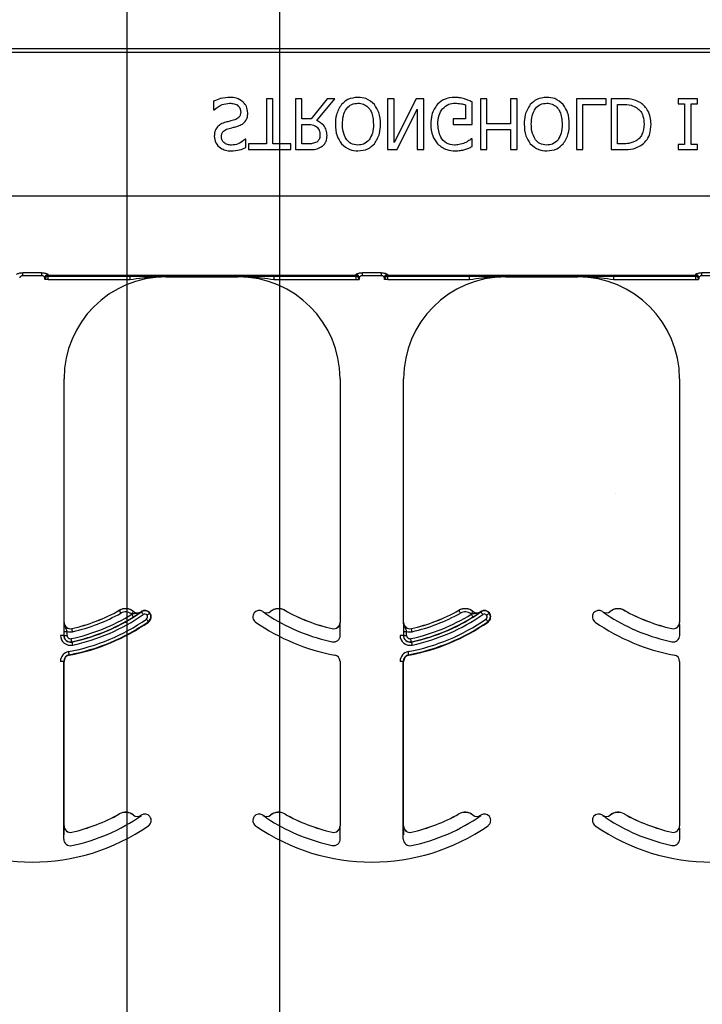
# Model space of a CAD drawing. Units: inches. Extents: x -16 to 88, y -8 to 105.
# Drawn here: x 36 to 37, y 44 to 46 of the extents above; entities that cross this region are included whole.
import ezdxf

# ---------------------------------------------------------------- set-up
doc = ezdxf.new("R2010")
doc.units = ezdxf.units.IN
doc.header["$MEASUREMENT"] = 0
doc.layers.add('FORM', color=7, linetype='Continuous')
doc.layers.add('Notes', color=7, linetype='Continuous')

# ---------------------------------------------------------------- blocks, each defined once
blk = doc.blocks.new('8ifixed')
at = {"color": 8, "linetype": 'Continuous', "lineweight": 25}
for p, q in [((130.6484, 46.6827), (122.6484, 46.6827)), ((122.6484, 46.6749), (130.6484, 46.6749)), ((130.6484, 46.321), (122.6484, 46.321)), ((127.0883, 46.1332), (127.0423, 46.1332)), ((127.0423, 46.126), (127.0423, 46.1332)), ((127.0883, 46.1332), (127.0883, 46.126)), ((127.9221, 46.1332), (127.8761, 46.1332)), ((127.8761, 46.126), (127.8761, 46.1332)), ((127.9221, 46.1332), (127.9221, 46.126)), ((128.756, 46.1332), (128.7099, 46.1332)), ((128.7099, 46.126), (128.7099, 46.1332)), ((127.0423, 46.126), (127.0883, 46.126)), ((127.0966, 46.1165), (127.0967, 46.1164)), ((127.1045, 46.1164), (127.0967, 46.1164)), ((127.8601, 46.1261), (127.1043, 46.1261)), ((127.1043, 46.1252), (127.1043, 46.1261)), ((127.8601, 46.1252), (127.1043, 46.1252)), ((127.1044, 46.1243), (127.86, 46.1243)), ((127.1045, 46.1242), (127.1044, 46.1243)), ((127.3056, 46.1242), (127.1045, 46.1242)), ((127.1045, 46.1164), (127.1045, 46.1242)), ((127.1045, 46.1164), (127.3056, 46.1164)), ((127.3056, 46.1164), (127.3056, 46.1242)), ((127.3934, 46.1229), (127.3934, 46.1239)), ((127.571, 46.1239), (127.571, 46.1229)), ((127.8599, 46.1242), (127.6588, 46.1242)), ((127.6588, 46.1242), (127.6588, 46.1164)), ((127.6588, 46.1164), (127.8599, 46.1164)), ((127.86, 46.1243), (127.8599, 46.1242)), ((127.8599, 46.1242), (127.8599, 46.1164)), ((127.8599, 46.1164), (127.8677, 46.1164)), ((127.8601, 46.1261), (127.8601, 46.1252)), ((127.8677, 46.1164), (127.8678, 46.1165)), ((127.8761, 46.126), (127.9221, 46.126)), ((127.9304, 46.1165), (127.9305, 46.1164)), ((127.9383, 46.1164), (127.9305, 46.1164)), ((128.694, 46.1261), (127.9381, 46.1261)), ((127.9381, 46.1252), (127.9381, 46.1261)), ((128.694, 46.1252), (127.9381, 46.1252)), ((127.9382, 46.1243), (128.6939, 46.1243)), ((127.9383, 46.1242), (127.9382, 46.1243)), ((128.1394, 46.1242), (127.9383, 46.1242)), ((127.9383, 46.1164), (127.9383, 46.1242)), ((127.9383, 46.1164), (128.1394, 46.1164)), ((128.1394, 46.1164), (128.1394, 46.1242)), ((128.2272, 46.1229), (128.2272, 46.1239)), ((128.4048, 46.1239), (128.4048, 46.1229)), ((128.6938, 46.1242), (128.4926, 46.1242)), ((128.4926, 46.1242), (128.4926, 46.1164)), ((128.4926, 46.1164), (128.6938, 46.1164)), ((128.6939, 46.1243), (128.6938, 46.1242)), ((128.6938, 46.1242), (128.6938, 46.1164)), ((128.6938, 46.1164), (128.7016, 46.1164)), ((128.694, 46.1261), (128.694, 46.1252)), ((128.7016, 46.1164), (128.7017, 46.1165)), ((128.7099, 46.126), (128.756, 46.126)), ((127.279, 45.3042), (127.2791, 45.3041)), ((127.3138, 45.3014), (127.3137, 45.3013)), ((127.3325, 45.3007), (127.3324, 45.3008)), ((127.3329, 45.3011), (127.3334, 45.3003)), ((127.3536, 45.297), (127.3543, 45.2976)), ((127.632, 45.3008), (127.6319, 45.3007)), ((127.6507, 45.3013), (127.6506, 45.3014)), ((127.6853, 45.3041), (127.6854, 45.3042)), ((128.1129, 45.3042), (128.1129, 45.3041)), ((128.1476, 45.3014), (128.1475, 45.3013)), ((128.1663, 45.3007), (128.1663, 45.3008)), ((128.1667, 45.3011), (128.1673, 45.3003)), ((128.1874, 45.297), (128.1882, 45.2976)), ((128.4658, 45.3008), (128.4657, 45.3007)), ((128.4845, 45.3013), (128.4845, 45.3014)), ((128.5191, 45.3041), (128.5192, 45.3042)), ((127.1434, 45.2746), (127.1433, 45.2746)), ((127.3502, 45.2762), (127.3507, 45.2754)), ((127.8211, 45.2746), (127.821, 45.2746)), ((127.9772, 45.2746), (127.9771, 45.2746)), ((128.184, 45.2762), (128.1846, 45.2754)), ((128.655, 45.2746), (128.6548, 45.2746)), ((127.1424, 45.2426), (127.1346, 45.2426)), ((127.143, 45.2426), (127.1424, 45.2426)), ((127.143, 45.2525), (127.143, 45.2426)), ((127.143, 45.2525), (127.1508, 45.2525)), ((127.143, 45.2426), (127.1508, 45.2426)), ((127.1508, 45.2426), (127.1508, 45.2525)), ((127.1625, 45.2593), (127.1625, 45.2594)), ((127.8019, 45.2594), (127.8019, 45.2593)), ((127.8214, 45.2426), (127.8214, 45.2525)), ((127.9763, 45.2426), (127.9685, 45.2426)), ((127.9768, 45.2426), (127.9763, 45.2426)), ((127.9768, 45.2525), (127.9768, 45.2426)), ((127.9768, 45.2525), (127.9847, 45.2525)), ((127.9768, 45.2426), (127.9847, 45.2426)), ((127.9847, 45.2426), (127.9847, 45.2525)), ((127.9964, 45.2593), (127.9963, 45.2594)), ((128.6357, 45.2594), (128.6357, 45.2593)), ((128.6552, 45.2426), (128.6552, 45.2525)), ((127.1625, 45.2264), (127.1623, 45.2269)), ((127.9963, 45.2264), (127.9962, 45.2269)), ((127.1562, 45.1943), (127.156, 45.1952)), ((127.99, 45.1943), (127.9899, 45.1952)), ((127.1424, 45.1789), (127.1346, 45.1789)), ((127.1424, 44.7426), (127.1424, 45.1789)), ((127.1424, 45.1789), (127.1434, 45.1789)), ((127.821, 45.1789), (127.8219, 45.1789)), ((127.9763, 45.1789), (127.9685, 45.1789)), ((127.9763, 44.7426), (127.9763, 45.1789)), ((127.9763, 45.1789), (127.9772, 45.1789)), ((128.6548, 45.1789), (128.6558, 45.1789)), ((127.279, 44.8042), (127.2791, 44.8041)), ((127.3138, 44.8014), (127.3137, 44.8013)), ((127.3325, 44.8007), (127.3324, 44.8008)), ((127.3329, 44.8011), (127.3334, 44.8003)), ((127.632, 44.8008), (127.6319, 44.8007)), ((127.6507, 44.8013), (127.6506, 44.8014)), ((127.6853, 44.8041), (127.6854, 44.8042)), ((128.1129, 44.8042), (128.1129, 44.8041)), ((128.1476, 44.8014), (128.1475, 44.8013)), ((128.1663, 44.8007), (128.1663, 44.8008)), ((128.1667, 44.8011), (128.1673, 44.8003)), ((128.4658, 44.8008), (128.4657, 44.8007)), ((128.4845, 44.8013), (128.4845, 44.8014)), ((128.5191, 44.8041), (128.5192, 44.8042)), ((127.6101, 44.7976), (127.6108, 44.797)), ((128.4439, 44.7976), (128.4447, 44.797)), ((127.1434, 44.7746), (127.1433, 44.7746)), ((127.1625, 44.7593), (127.1625, 44.7594)), ((127.8019, 44.7594), (127.8019, 44.7593)), ((127.8211, 44.7746), (127.821, 44.7746)), ((127.8214, 44.7426), (127.8214, 44.7525)), ((127.9772, 44.7746), (127.9771, 44.7746)), ((127.9964, 44.7593), (127.9963, 44.7594)), ((128.6357, 44.7594), (128.6357, 44.7593)), ((128.655, 44.7746), (128.6548, 44.7746)), ((128.6552, 44.7426), (128.6552, 44.7525))]:
    blk.add_line(p, q, dxfattribs=at)
at = {"color": 7, "linetype": 'Continuous', "lineweight": 25}
for p, q in [((127.5107, 46.554), (127.5107, 46.5335)), ((127.6404, 46.5604), (127.6404, 46.4497)), ((127.6563, 46.5604), (127.6404, 46.5604)), ((127.6563, 46.4497), (127.6563, 46.5604)), ((127.7116, 46.5604), (127.7116, 46.4354)), ((127.7275, 46.5604), (127.7116, 46.5604)), ((127.7275, 46.5114), (127.7275, 46.5604)), ((127.7895, 46.5604), (127.7501, 46.5114)), ((127.7638, 46.5067), (127.8082, 46.5604)), ((127.8082, 46.5604), (127.7895, 46.5604)), ((127.9537, 46.5604), (127.9379, 46.5604)), ((127.9379, 46.5604), (127.9379, 46.4354)), ((128.0077, 46.5604), (127.9537, 46.4527)), ((127.9537, 46.4527), (127.9537, 46.5604)), ((128.0265, 46.5604), (128.0077, 46.5604)), ((128.0265, 46.4354), (128.0265, 46.5604)), ((128.1294, 46.5452), (128.1294, 46.5114)), ((128.1452, 46.4972), (128.1452, 46.5527)), ((128.1816, 46.5604), (128.1658, 46.5604)), ((128.1658, 46.5604), (128.1658, 46.4354)), ((128.1816, 46.4987), (128.1816, 46.5604)), ((128.2401, 46.5604), (128.2401, 46.4987)), ((128.256, 46.5604), (128.2401, 46.5604)), ((128.256, 46.4354), (128.256, 46.5604)), ((128.4015, 46.5604), (128.4015, 46.4354)), ((128.4743, 46.5604), (128.4015, 46.5604)), ((128.4173, 46.4354), (128.4173, 46.5462)), ((128.4173, 46.5462), (128.4743, 46.5462)), ((128.4743, 46.5462), (128.4743, 46.5604)), ((128.5156, 46.5604), (128.487, 46.5604)), ((128.487, 46.5604), (128.487, 46.4354)), ((128.5028, 46.4497), (128.5028, 46.5462)), ((128.5028, 46.5462), (128.5155, 46.5462)), ((128.699, 46.5604), (128.6515, 46.5604)), ((128.6515, 46.5604), (128.6515, 46.5478)), ((128.6515, 46.5478), (128.6673, 46.5478)), ((128.6673, 46.5478), (128.6673, 46.4481)), ((128.6832, 46.4481), (128.6832, 46.5478)), ((128.6832, 46.5478), (128.699, 46.5478)), ((128.699, 46.5478), (128.699, 46.5604)), ((127.5107, 46.5335), (127.5119, 46.5335)), ((127.9616, 46.4354), (128.0107, 46.5344)), ((128.0107, 46.5344), (128.0107, 46.4354)), ((127.7501, 46.5114), (127.7275, 46.5114)), ((127.7275, 46.4972), (127.7421, 46.4972)), ((127.7275, 46.4497), (127.7275, 46.4972)), ((128.1294, 46.5114), (128.0993, 46.5114)), ((128.0993, 46.5114), (128.0993, 46.4972)), ((128.0993, 46.4972), (128.1452, 46.4972)), ((128.2401, 46.4987), (128.1816, 46.4987)), ((128.1816, 46.4845), (128.2401, 46.4845)), ((128.1816, 46.4354), (128.1816, 46.4845)), ((128.2401, 46.4845), (128.2401, 46.4354)), ((127.5898, 46.4608), (127.5886, 46.4608)), ((127.5898, 46.4405), (127.5898, 46.4608)), ((127.6404, 46.4497), (127.5961, 46.4497)), ((127.5961, 46.4497), (127.5961, 46.4354)), ((127.7006, 46.4497), (127.6563, 46.4497)), ((127.7006, 46.4354), (127.7006, 46.4497)), ((127.7439, 46.4497), (127.7275, 46.4497)), ((128.1452, 46.4623), (128.1438, 46.4623)), ((128.1452, 46.4428), (128.1452, 46.4623)), ((128.5155, 46.4497), (128.5028, 46.4497)), ((128.6515, 46.4481), (128.6515, 46.4354)), ((128.6673, 46.4481), (128.6515, 46.4481)), ((128.699, 46.4481), (128.6832, 46.4481)), ((128.699, 46.4354), (128.699, 46.4481)), ((127.5961, 46.4354), (127.7006, 46.4354)), ((127.7116, 46.4354), (127.7436, 46.4354)), ((127.9379, 46.4354), (127.9616, 46.4354)), ((128.0107, 46.4354), (128.0265, 46.4354)), ((128.1658, 46.4354), (128.1816, 46.4354)), ((128.2401, 46.4354), (128.256, 46.4354)), ((128.4015, 46.4354), (128.4173, 46.4354)), ((128.487, 46.4354), (128.5153, 46.4354)), ((128.6515, 46.4354), (128.699, 46.4354)), ((127.3934, 46.1229), (127.571, 46.1229)), ((128.2272, 46.1229), (128.4048, 46.1229)), ((127.1434, 45.2746), (127.1434, 45.8729)), ((127.821, 45.8729), (127.821, 45.2746)), ((127.9772, 45.2746), (127.9772, 45.8729)), ((128.6548, 45.8729), (128.6548, 45.2746)), ((127.1434, 44.7746), (127.1434, 45.1789)), ((127.821, 45.1789), (127.821, 44.7746)), ((127.9772, 44.7746), (127.9772, 45.1789)), ((128.6548, 45.1789), (128.6548, 44.7746))]:
    blk.add_line(p, q, dxfattribs=at)
at = {"color": 8, "linetype": 'Continuous', "lineweight": 25, "flags": 128}
for points in [[(127.2829, 45.2973), (127.2822, 45.2986), (127.2815, 45.2999), (127.2808, 45.301), (127.2802, 45.3021), (127.2798, 45.3029), (127.2794, 45.3036), (127.2792, 45.304), (127.2791, 45.3041)], [(127.3088, 45.2952), (127.3098, 45.2964), (127.3107, 45.2975), (127.3115, 45.2985), (127.3122, 45.2995), (127.3129, 45.3002), (127.3133, 45.3008), (127.3136, 45.3012), (127.3137, 45.3013)], [(127.3137, 45.288), (127.3136, 45.2881), (127.3134, 45.2885), (127.313, 45.2891), (127.3125, 45.29), (127.3119, 45.291), (127.3112, 45.2921), (127.3104, 45.2933), (127.3096, 45.2946)], [(127.3334, 45.3003), (127.3335, 45.3002), (127.3338, 45.2998), (127.3342, 45.2992), (127.3348, 45.2984), (127.3354, 45.2974), (127.3362, 45.2963), (127.337, 45.2951), (127.3379, 45.2939)], [(127.3536, 45.297), (127.3534, 45.2969), (127.3531, 45.2966), (127.3525, 45.2962), (127.3517, 45.2956), (127.3507, 45.2949), (127.3497, 45.2941), (127.3485, 45.2933), (127.3473, 45.2924)], [(128.1168, 45.2973), (128.116, 45.2986), (128.1153, 45.2999), (128.1147, 45.301), (128.1141, 45.3021), (128.1136, 45.3029), (128.1132, 45.3036), (128.113, 45.304), (128.1129, 45.3041)], [(128.1427, 45.2952), (128.1436, 45.2964), (128.1445, 45.2975), (128.1454, 45.2985), (128.1461, 45.2995), (128.1467, 45.3002), (128.1471, 45.3008), (128.1474, 45.3012), (128.1475, 45.3013)], [(128.1476, 45.288), (128.1475, 45.2881), (128.1472, 45.2885), (128.1468, 45.2891), (128.1463, 45.29), (128.1457, 45.291), (128.145, 45.2921), (128.1442, 45.2933), (128.1434, 45.2946)], [(128.1673, 45.3003), (128.1674, 45.3002), (128.1676, 45.2998), (128.168, 45.2992), (128.1686, 45.2984), (128.1693, 45.2974), (128.17, 45.2963), (128.1709, 45.2951), (128.1717, 45.2939)], [(128.1874, 45.297), (128.1873, 45.2969), (128.1869, 45.2966), (128.1863, 45.2962), (128.1855, 45.2956), (128.1846, 45.2949), (128.1835, 45.2941), (128.1824, 45.2933), (128.1811, 45.2924)], [(127.3502, 45.2762), (127.3501, 45.2764), (127.3498, 45.2767), (127.3494, 45.2773), (127.3488, 45.2781), (127.3482, 45.2791), (127.3474, 45.2802), (127.3466, 45.2814), (127.3457, 45.2826)], [(128.184, 45.2762), (128.1839, 45.2764), (128.1837, 45.2767), (128.1832, 45.2773), (128.1827, 45.2781), (128.182, 45.2791), (128.1812, 45.2802), (128.1804, 45.2814), (128.1796, 45.2826)], [(127.1643, 45.2516), (127.1639, 45.2531), (127.1636, 45.2545), (127.1633, 45.2558), (127.163, 45.257), (127.1628, 45.2579), (127.1627, 45.2586), (127.1626, 45.2591), (127.1625, 45.2593)], [(127.9981, 45.2516), (127.9978, 45.2531), (127.9974, 45.2545), (127.9971, 45.2558), (127.9969, 45.257), (127.9967, 45.2579), (127.9965, 45.2586), (127.9964, 45.2591), (127.9964, 45.2593)], [(127.1623, 45.2269), (127.1623, 45.2271), (127.1622, 45.2276), (127.1621, 45.2283), (127.1619, 45.2292), (127.1616, 45.2304), (127.1613, 45.2317), (127.161, 45.2331), (127.1607, 45.2346)], [(127.1625, 45.2264), (127.1625, 45.2262), (127.1626, 45.2258), (127.1627, 45.2251), (127.1629, 45.2241), (127.1632, 45.223), (127.1635, 45.2217), (127.1638, 45.2202), (127.1641, 45.2188)], [(127.9962, 45.2269), (127.9961, 45.2271), (127.9961, 45.2276), (127.9959, 45.2283), (127.9957, 45.2292), (127.9955, 45.2304), (127.9952, 45.2317), (127.9949, 45.2331), (127.9946, 45.2346)], [(127.9963, 45.2264), (127.9963, 45.2262), (127.9964, 45.2258), (127.9966, 45.2251), (127.9968, 45.2241), (127.997, 45.223), (127.9973, 45.2217), (127.9976, 45.2202), (127.9979, 45.2188)], [(127.156, 45.1952), (127.156, 45.1954), (127.1559, 45.1958), (127.1558, 45.1966), (127.1556, 45.1975), (127.1554, 45.1987), (127.1551, 45.2), (127.1549, 45.2014), (127.1546, 45.2029)], [(127.9899, 45.1952), (127.9898, 45.1954), (127.9897, 45.1958), (127.9896, 45.1966), (127.9894, 45.1975), (127.9892, 45.1987), (127.989, 45.2), (127.9887, 45.2014), (127.9884, 45.2029)]]:
    blk.add_lwpolyline(points, dxfattribs=at)
at = {"color": 8, "linetype": 'Continuous', "lineweight": 25}
for centre, radius, start, end in [((127.1039, 46.1208), 0.00774, 89.4894, 178.9159), ((127.1043, 46.1182), 0.00782, 90.0295, 179.9102), ((127.1039, 46.1177), 0.00748, 87.268, 175.7604), ((127.1044, 46.1165), 0.00781, 90.0214, 179.9786), ((127.1045, 46.1164), 0.00781, 90.0214, 179.9786), ((127.8599, 46.1164), 0.00781, 0.0153, 89.9847), ((127.86, 46.1165), 0.00781, 0.0153, 89.9847), ((127.8601, 46.1182), 0.00782, 0.0916, 89.9687), ((127.8605, 46.1177), 0.00748, 4.2459, 92.7257), ((127.8605, 46.1208), 0.00774, 1.0841, 90.5149), ((127.9377, 46.1208), 0.00774, 89.4851, 178.9159), ((127.9381, 46.1182), 0.00782, 90.0295, 179.9102), ((127.9377, 46.1177), 0.00748, 87.2743, 175.7541), ((127.9382, 46.1165), 0.00781, 90.0196, 179.9847), ((127.9383, 46.1164), 0.00781, 90.0196, 179.9847), ((128.6938, 46.1164), 0.00781, 0.0238, 89.9762), ((128.6939, 46.1165), 0.00781, 0.0238, 89.9762), ((128.694, 46.1182), 0.00782, 0.0898, 89.9705), ((128.6943, 46.1177), 0.00748, 4.2396, 92.732), ((128.6944, 46.1208), 0.00774, 1.0841, 90.5149), ((127.2943, 45.277), 0.0311, 51.4439, 119.2478), ((127.6701, 45.277), 0.0311, 60.7522, 128.5561), ((128.1281, 45.277), 0.0311, 51.4439, 119.2478), ((128.5039, 45.277), 0.0311, 60.7522, 128.5561), ((127.0653, 45.6859), 0.4613, 281.9405, 301.9759), ((127.0653, 45.6859), 0.4691, 281.9405, 301.9759), ((127.0653, 45.6859), 0.4775, 281.9405, 304.8121), ((127.0653, 45.6859), 0.4454, 282.8396, 299.2478), ((127.2943, 45.277), 0.0233, 51.4439, 119.2478), ((127.3235, 45.3136), 0.0236, 231.4439, 233.7426), ((127.3418, 45.2883), 0.0147, 36.6607, 124.8121), ((127.3418, 45.2883), 0.00686, 36.6607, 124.8121), ((127.3418, 45.2883), 0.00686, 304.8121, 36.6607), ((127.3418, 45.2883), 0.0147, 304.8121, 36.6607), ((127.6409, 45.3136), 0.0158, 235.2559, 308.5561), ((127.8991, 45.6859), 0.4691, 238.0241, 258.0595), ((127.8991, 45.6859), 0.4613, 281.9405, 301.9759), ((127.8991, 45.6859), 0.4691, 281.9405, 301.9759), ((127.8991, 45.6859), 0.4775, 281.9405, 304.8121), ((127.8991, 45.6859), 0.4454, 282.8396, 299.2478), ((128.1281, 45.277), 0.0233, 51.4439, 119.2478), ((128.1574, 45.3136), 0.0236, 231.4439, 233.7426), ((128.1756, 45.2883), 0.0147, 36.6607, 124.8121), ((128.1756, 45.2883), 0.00686, 36.6607, 124.8121), ((128.1756, 45.2883), 0.00686, 304.8121, 36.6607), ((128.1756, 45.2883), 0.0147, 304.8121, 36.6607), ((128.4747, 45.3136), 0.0158, 235.2559, 308.5561), ((128.733, 45.6859), 0.4691, 238.0241, 258.0595), ((127.0653, 45.6859), 0.4912, 280.4757, 304.8121), ((127.0653, 45.6859), 0.499, 280.4757, 304.8121), ((127.8991, 45.6859), 0.4912, 280.4757, 304.8121), ((127.8991, 45.6859), 0.499, 280.4757, 304.8121), ((127.159, 45.2426), 0.0244, 180, 281.9405), ((127.159, 45.2426), 0.016, 180, 281.9405), ((127.159, 45.2746), 0.0236, 249.6112, 282.8396), ((127.159, 45.2426), 0.00821, 180, 281.9405), ((127.8054, 45.2426), 0.016, 258.0595, 0), ((127.9929, 45.2426), 0.0244, 180, 281.9405), ((127.9929, 45.2426), 0.016, 180, 281.9405), ((127.9929, 45.2746), 0.0236, 249.6112, 282.8396), ((127.9929, 45.2426), 0.00821, 180, 281.9405), ((128.6392, 45.2426), 0.016, 258.0595, 0), ((127.159, 45.1789), 0.0244, 100.4757, 180), ((127.9929, 45.1789), 0.0244, 100.4757, 180), ((127.2943, 44.777), 0.0311, 51.4439, 119.2478), ((127.6409, 44.8136), 0.0158, 235.2559, 308.5561), ((127.6701, 44.777), 0.0311, 60.7522, 128.5561), ((128.1281, 44.777), 0.0311, 51.4439, 119.2478), ((128.4747, 44.8136), 0.0158, 235.2559, 308.5561), ((128.5039, 44.777), 0.0311, 60.7522, 128.5561), ((127.8991, 45.1859), 0.4691, 238.0241, 258.0595), ((128.733, 45.1859), 0.4691, 238.0241, 258.0595), ((127.8054, 44.7426), 0.016, 258.0595, 0), ((128.6392, 44.7426), 0.016, 258.0595, 0)]:
    blk.add_arc(centre, radius, start, end, dxfattribs=at)
at = {"color": 7, "linetype": 'Continuous', "lineweight": 25}
for centre, radius, start, end in [((127.3934, 45.8729), 0.25, 90, 180), ((127.571, 45.8729), 0.25, 0, 90), ((128.2272, 45.8729), 0.25, 90, 180), ((128.4048, 45.8729), 0.25, 0, 90), ((127.2943, 45.277), 0.0313, 51.4439, 119.2478), ((127.6701, 45.277), 0.0313, 60.7522, 128.5561), ((128.1281, 45.277), 0.0313, 51.4439, 119.2478), ((128.5039, 45.277), 0.0313, 60.7522, 128.5561), ((127.0653, 45.6859), 0.4375, 282.8396, 299.2478), ((127.0653, 45.6859), 0.4376, 282.8396, 299.2478), ((127.0653, 45.6859), 0.4697, 281.9405, 304.8121), ((127.3235, 45.3136), 0.0158, 231.4439, 304.7441), ((127.3235, 45.3136), 0.0156, 231.4439, 304.7441), ((127.0653, 45.6859), 0.4688, 304.7441, 304.8121), ((127.3418, 45.2883), 0.0156, 36.6607, 124.8121), ((127.3418, 45.2883), 0.0156, 304.8121, 36.6607), ((127.6226, 45.2883), 0.0156, 143.3393, 235.1879), ((127.6226, 45.2883), 0.0156, 55.1879, 143.3393), ((127.8991, 45.6859), 0.4688, 235.1879, 235.2559), ((127.6409, 45.3136), 0.0156, 235.2559, 308.5561), ((127.8991, 45.6859), 0.4376, 240.7522, 257.1604), ((127.8991, 45.6859), 0.4375, 240.7522, 257.1604), ((127.8991, 45.6859), 0.4375, 282.8396, 299.2478), ((127.8991, 45.6859), 0.4697, 281.9405, 304.8121), ((127.8991, 45.6859), 0.4376, 282.8396, 299.2478), ((128.1574, 45.3136), 0.0158, 231.4439, 304.7441), ((128.1574, 45.3136), 0.0156, 231.4439, 304.7441), ((127.8991, 45.6859), 0.4688, 304.7441, 304.8121), ((128.1756, 45.2883), 0.0156, 36.6607, 124.8121), ((128.1756, 45.2883), 0.0156, 304.8121, 36.6607), ((128.4564, 45.2883), 0.0156, 143.3393, 235.1879), ((128.4564, 45.2883), 0.0156, 55.1879, 143.3393), ((128.733, 45.6859), 0.4688, 235.1879, 235.2559), ((128.4747, 45.3136), 0.0156, 235.2559, 308.5561), ((128.733, 45.6859), 0.4376, 240.7522, 257.1604), ((128.733, 45.6859), 0.4375, 240.7522, 257.1604), ((127.159, 45.2746), 0.0158, 180, 282.8396), ((127.159, 45.2746), 0.0156, 180, 282.8396), ((127.0653, 45.6859), 0.5, 280.4757, 304.8121), ((127.8991, 45.6859), 0.5, 235.1879, 259.5243), ((127.8054, 45.2746), 0.0158, 257.1604, 0), ((127.8054, 45.2746), 0.0156, 257.1604, 0), ((127.9929, 45.2746), 0.0158, 180, 282.8396), ((127.9929, 45.2746), 0.0156, 180, 282.8396), ((127.8991, 45.6859), 0.5, 280.4757, 304.8121), ((128.733, 45.6859), 0.5, 235.1879, 259.5243), ((128.6392, 45.2746), 0.0158, 257.1604, 0), ((128.6392, 45.2746), 0.0156, 257.1604, 0), ((127.159, 45.2426), 0.0166, 180, 281.9405), ((127.9929, 45.2426), 0.0166, 180, 281.9405), ((127.159, 45.1789), 0.0166, 100.4757, 180), ((127.159, 45.1789), 0.0156, 100.4757, 180), ((127.8054, 45.1789), 0.0156, 0, 79.5243), ((127.9929, 45.1789), 0.0166, 100.4757, 180), ((127.9929, 45.1789), 0.0156, 100.4757, 180), ((128.6392, 45.1789), 0.0156, 0, 79.5243), ((127.0653, 45.1859), 0.4375, 282.8396, 299.2478), ((127.0653, 45.1859), 0.4376, 282.8396, 299.2478), ((127.2943, 44.777), 0.0313, 51.4439, 119.2478), ((127.3235, 44.8136), 0.0158, 231.4439, 304.7441), ((127.3235, 44.8136), 0.0156, 231.4439, 304.7441), ((127.0653, 45.1859), 0.4688, 304.7441, 304.8121), ((127.3418, 44.7883), 0.0156, 36.6607, 124.8121), ((127.6226, 44.7883), 0.0156, 55.1879, 143.3393), ((127.8991, 45.1859), 0.4687, 235.1879, 235.2559), ((127.6409, 44.8136), 0.0156, 235.2559, 308.5561), ((127.6701, 44.777), 0.0313, 60.7522, 128.5561), ((127.8991, 45.1859), 0.4376, 240.7522, 257.1604), ((127.8991, 45.1859), 0.4375, 240.7522, 257.1604), ((127.8991, 45.1859), 0.4375, 282.8396, 299.2478), ((127.8991, 45.1859), 0.4376, 282.8396, 299.2478), ((128.1281, 44.777), 0.0313, 51.4439, 119.2478), ((128.1574, 44.8136), 0.0158, 231.4439, 304.7441), ((128.1574, 44.8136), 0.0156, 231.4439, 304.7441), ((127.8991, 45.1859), 0.4688, 304.7441, 304.8121), ((128.1756, 44.7883), 0.0156, 36.6607, 124.8121), ((128.4564, 44.7883), 0.0156, 55.1879, 143.3393), ((128.733, 45.1859), 0.4687, 235.1879, 235.2559), ((128.4747, 44.8136), 0.0156, 235.2559, 308.5561), ((128.5039, 44.777), 0.0313, 60.7522, 128.5561), ((128.733, 45.1859), 0.4376, 240.7522, 257.1604), ((128.733, 45.1859), 0.4375, 240.7522, 257.1604), ((127.0653, 45.1859), 0.4697, 281.9405, 304.8121), ((127.3418, 44.7883), 0.0156, 304.8121, 36.6607), ((127.6226, 44.7883), 0.0156, 143.3393, 235.1879), ((127.8991, 45.1859), 0.4697, 281.9405, 304.8121), ((128.1756, 44.7883), 0.0156, 304.8121, 36.6607), ((128.4564, 44.7883), 0.0156, 143.3393, 235.1879), ((127.0653, 45.1859), 0.5, 235.1879, 304.8121), ((127.159, 44.7746), 0.0158, 180, 282.8396), ((127.159, 44.7746), 0.0156, 180, 282.8396), ((127.8991, 45.1859), 0.5, 235.1879, 304.8121), ((127.8054, 44.7746), 0.0158, 257.1604, 0), ((127.8054, 44.7746), 0.0156, 257.1604, 0), ((127.9929, 44.7746), 0.0158, 180, 282.8396), ((127.9929, 44.7746), 0.0156, 180, 282.8396), ((128.733, 45.1859), 0.5, 235.1879, 304.8121), ((128.6392, 44.7746), 0.0158, 257.1604, 0), ((128.6392, 44.7746), 0.0156, 257.1604, 0), ((127.159, 44.7426), 0.0166, 180, 281.9405), ((127.9929, 44.7426), 0.0166, 180, 281.9405)]:
    blk.add_arc(centre, radius, start, end, dxfattribs=at)
at = {"color": 8, "linetype": 'Continuous', "lineweight": 25, "extrusion": (0, 0, -1)}
for centre, major_axis, ratio, start_param, end_param in [((127.0965, 46.2197), (0, -0.1016), 0.017455, 0.048613, 0.235882), ((127.0966, 46.1321), (0, -0.0156), 0.017455, 0.017453, 0.484171), ((127.1043, 46.2197), (0, -0.0938), 0.01891, 0.048613, 0.235882), ((127.1044, 46.1321), (0, -0.00781), 0.03491, 0.017453, 0.484171), ((127.86, 46.1321), (0, -0.00781), 0.03491, 5.799014, 6.265732), ((127.8601, 46.2197), (0, -0.0938), 0.01891, 6.047304, 6.234572), ((127.8678, 46.1321), (0, -0.0156), 0.017455, 5.799014, 6.265732), ((127.8679, 46.2197), (0, -0.1016), 0.017455, 6.047304, 6.234572), ((127.9304, 46.2197), (0, -0.1016), 0.017455, 0.048613, 0.235882), ((127.9304, 46.1321), (0, -0.0156), 0.017455, 0.017453, 0.484171), ((127.9382, 46.2197), (0, -0.0938), 0.01891, 0.048613, 0.235882), ((127.9382, 46.1321), (0, -0.00781), 0.03491, 0.017453, 0.484171), ((128.6939, 46.1321), (0, -0.00781), 0.03491, 5.799014, 6.265732), ((128.6939, 46.2197), (0, -0.0938), 0.01891, 6.047304, 6.234572), ((128.7017, 46.1321), (0, -0.0156), 0.017455, 5.799014, 6.265732), ((128.7017, 46.2197), (0, -0.1016), 0.017455, 6.047304, 6.234572)]:
    blk.add_ellipse(centre, major_axis=major_axis, ratio=ratio, start_param=start_param, end_param=end_param, dxfattribs=at)
at = {"color": 7, "linetype": 'Continuous', "lineweight": 25}
for points, knots in [([(127.5512, 46.5636), (127.5433, 46.5632), (127.5292, 46.5624), (127.5164, 46.5566), (127.5107, 46.554)], [0, 0, 0, 0, 0.559449, 1, 1, 1, 1]), ([(127.5119, 46.5335), (127.5182, 46.5384), (127.5295, 46.547), (127.5436, 46.5487), (127.5498, 46.5494)], [0, 0, 0, 0, 0.559697, 1, 1, 1, 1]), ([(127.5498, 46.5494), (127.5535, 46.5492), (127.5608, 46.5489), (127.5703, 46.5445), (127.5763, 46.5367), (127.5769, 46.5309), (127.5772, 46.528)], [0, 0, 0, 0, 0.281206, 0.560536, 0.780105, 1, 1, 1, 1]), ([(127.5834, 46.5521), (127.578, 46.556), (127.5683, 46.563), (127.5564, 46.5634), (127.5512, 46.5636)], [0, 0, 0, 0, 0.5584267, 1, 1, 1, 1]), ([(127.5946, 46.5252), (127.5939, 46.5309), (127.5928, 46.541), (127.5863, 46.5487), (127.5834, 46.5521)], [0, 0, 0, 0, 0.559615, 1, 1, 1, 1]), ([(127.8247, 46.5464), (127.8197, 46.5381), (127.8106, 46.5231), (127.81, 46.5057), (127.8098, 46.498)], [0, 0, 0, 0, 0.55824, 1, 1, 1, 1]), ([(127.8651, 46.5636), (127.8564, 46.5629), (127.8409, 46.5615), (127.8297, 46.551), (127.8247, 46.5464)], [0, 0, 0, 0, 0.5598169, 1, 1, 1, 1]), ([(127.8272, 46.498), (127.8275, 46.5047), (127.828, 46.5182), (127.8355, 46.5359), (127.8492, 46.5477), (127.8599, 46.5488), (127.8652, 46.5494)], [0, 0, 0, 0, 0.281212, 0.560851, 0.780342, 1, 1, 1, 1]), ([(127.9055, 46.5464), (127.8989, 46.5521), (127.8872, 46.5622), (127.8719, 46.5632), (127.8651, 46.5636)], [0, 0, 0, 0, 0.558213, 1, 1, 1, 1]), ([(127.8652, 46.5494), (127.8697, 46.549), (127.8787, 46.5482), (127.8902, 46.5404), (127.9015, 46.5241), (127.9024, 46.5087), (127.9031, 46.498)], [0, 0, 0, 0, 0.1869347, 0.3735764, 0.5606265, 1, 1, 1, 1]), ([(127.9205, 46.498), (127.92, 46.5078), (127.9192, 46.5254), (127.9096, 46.54), (127.9055, 46.5464)], [0, 0, 0, 0, 0.56058, 1, 1, 1, 1]), ([(128.0603, 46.5471), (128.0547, 46.5387), (128.0448, 46.5236), (128.0442, 46.5057), (128.0439, 46.4977)], [0, 0, 0, 0, 0.557973, 1, 1, 1, 1]), ([(128.1035, 46.5636), (128.0945, 46.563), (128.0782, 46.5618), (128.0658, 46.5516), (128.0603, 46.5471)], [0, 0, 0, 0, 0.560268, 1, 1, 1, 1]), ([(128.0729, 46.5359), (128.0778, 46.5403), (128.0865, 46.5482), (128.0981, 46.549), (128.1033, 46.5494)], [0, 0, 0, 0, 0.5584, 1, 1, 1, 1]), ([(128.1033, 46.5494), (128.1083, 46.5492), (128.1172, 46.549), (128.1256, 46.5463), (128.1294, 46.5452)], [0, 0, 0, 0, 0.560405, 1, 1, 1, 1]), ([(128.1267, 46.5599), (128.1224, 46.5611), (128.1149, 46.5633), (128.107, 46.5635), (128.1035, 46.5636)], [0, 0, 0, 0, 0.560028, 1, 1, 1, 1]), ([(128.1452, 46.5527), (128.1418, 46.5542), (128.1358, 46.5569), (128.1294, 46.559), (128.1267, 46.5599)], [0, 0, 0, 0, 0.560057, 1, 1, 1, 1]), ([(128.2883, 46.5464), (128.2833, 46.5381), (128.2742, 46.5231), (128.2736, 46.5057), (128.2734, 46.498)], [0, 0, 0, 0, 0.55824, 1, 1, 1, 1]), ([(128.3287, 46.5636), (128.32, 46.5629), (128.3046, 46.5615), (128.2933, 46.551), (128.2883, 46.5464)], [0, 0, 0, 0, 0.5598169, 1, 1, 1, 1]), ([(128.2908, 46.498), (128.2911, 46.5047), (128.2916, 46.5182), (128.2991, 46.5359), (128.3128, 46.5477), (128.3235, 46.5488), (128.3288, 46.5494)], [0, 0, 0, 0, 0.28121, 0.560847, 0.780336, 1, 1, 1, 1]), ([(128.3691, 46.5464), (128.3625, 46.5521), (128.3508, 46.5622), (128.3355, 46.5632), (128.3287, 46.5636)], [0, 0, 0, 0, 0.558213, 1, 1, 1, 1]), ([(128.3288, 46.5494), (128.3333, 46.549), (128.3423, 46.5482), (128.3538, 46.5404), (128.3651, 46.5241), (128.366, 46.5087), (128.3667, 46.498)], [0, 0, 0, 0, 0.186927, 0.373577, 0.560623, 1, 1, 1, 1]), ([(128.3841, 46.498), (128.3836, 46.5078), (128.3828, 46.5254), (128.3732, 46.54), (128.3691, 46.5464)], [0, 0, 0, 0, 0.56058, 1, 1, 1, 1]), ([(128.5155, 46.5462), (128.5224, 46.5461), (128.5347, 46.546), (128.5455, 46.5404), (128.5502, 46.5379)], [0, 0, 0, 0, 0.560914, 1, 1, 1, 1]), ([(128.5597, 46.5505), (128.5518, 46.5541), (128.5378, 46.5605), (128.5224, 46.5605), (128.5156, 46.5604)], [0, 0, 0, 0, 0.558219, 1, 1, 1, 1]), ([(128.5851, 46.4981), (128.5838, 46.5097), (128.5816, 46.5304), (128.5664, 46.5443), (128.5597, 46.5505)], [0, 0, 0, 0, 0.559927, 1, 1, 1, 1]), ([(127.5772, 46.528), (127.577, 46.5255), (127.5767, 46.5206), (127.5723, 46.5124), (127.5662, 46.51), (127.5625, 46.5085)], [0, 0, 0, 0, 0.281332, 0.561522, 1, 1, 1, 1]), ([(127.5703, 46.4932), (127.5741, 46.4947), (127.5817, 46.4975), (127.5899, 46.5058), (127.594, 46.5156), (127.5944, 46.522), (127.5946, 46.5252)], [0, 0, 0, 0, 0.280385, 0.559444, 0.779528, 1, 1, 1, 1]), ([(128.0613, 46.4972), (128.0616, 46.505), (128.0622, 46.519), (128.0696, 46.5307), (128.0729, 46.5359)], [0, 0, 0, 0, 0.560604, 1, 1, 1, 1]), ([(128.5502, 46.5379), (128.5535, 46.5352), (128.5601, 46.5297), (128.5667, 46.5155), (128.5673, 46.5045), (128.5677, 46.4978)], [0, 0, 0, 0, 0.279899, 0.559914, 1, 1, 1, 1]), ([(127.5404, 46.5027), (127.5362, 46.5014), (127.5286, 46.4991), (127.5228, 46.4938), (127.5202, 46.4914)], [0, 0, 0, 0, 0.560347, 1, 1, 1, 1]), ([(127.5625, 46.5085), (127.5584, 46.5074), (127.5511, 46.5054), (127.5437, 46.5035), (127.5404, 46.5027)], [0, 0, 0, 0, 0.55995, 1, 1, 1, 1]), ([(127.5452, 46.4866), (127.5499, 46.4878), (127.5583, 46.4899), (127.5666, 46.4922), (127.5703, 46.4932)], [0, 0, 0, 0, 0.56003, 1, 1, 1, 1]), ([(127.7421, 46.4972), (127.7467, 46.4972), (127.755, 46.4972), (127.7617, 46.4926), (127.7647, 46.4907)], [0, 0, 0, 0, 0.562336, 1, 1, 1, 1]), ([(127.7892, 46.4697), (127.7889, 46.4741), (127.7883, 46.4831), (127.7804, 46.4978), (127.7701, 46.5033), (127.7638, 46.5067)], [0, 0, 0, 0, 0.281132, 0.561471, 1, 1, 1, 1]), ([(127.8098, 46.498), (127.8102, 46.4881), (127.8111, 46.4705), (127.8206, 46.4558), (127.8248, 46.4494)], [0, 0, 0, 0, 0.560369, 1, 1, 1, 1]), ([(127.8374, 46.4596), (127.8339, 46.4664), (127.8276, 46.4785), (127.8273, 46.492), (127.8272, 46.498)], [0, 0, 0, 0, 0.558321, 1, 1, 1, 1]), ([(127.9031, 46.498), (127.9028, 46.4903), (127.9024, 46.4767), (127.8958, 46.4648), (127.8929, 46.4596)], [0, 0, 0, 0, 0.560701, 1, 1, 1, 1]), ([(127.9055, 46.4494), (127.9105, 46.4578), (127.9196, 46.4728), (127.9202, 46.4903), (127.9205, 46.498)], [0, 0, 0, 0, 0.558316, 1, 1, 1, 1]), ([(128.0439, 46.4977), (128.0445, 46.4878), (128.0456, 46.4702), (128.0559, 46.4559), (128.0604, 46.4496)], [0, 0, 0, 0, 0.560186, 1, 1, 1, 1]), ([(128.102, 46.4465), (128.0951, 46.4475), (128.0814, 46.4494), (128.0641, 46.4689), (128.0624, 46.4865), (128.0613, 46.4972)], [0, 0, 0, 0, 0.279748, 0.5599932, 1, 1, 1, 1]), ([(128.2734, 46.498), (128.2738, 46.4881), (128.2747, 46.4705), (128.2842, 46.4558), (128.2884, 46.4494)], [0, 0, 0, 0, 0.560365, 1, 1, 1, 1]), ([(128.301, 46.4596), (128.2975, 46.4664), (128.2912, 46.4785), (128.2909, 46.492), (128.2908, 46.498)], [0, 0, 0, 0, 0.558321, 1, 1, 1, 1]), ([(128.3667, 46.498), (128.3664, 46.4903), (128.366, 46.4767), (128.3594, 46.4648), (128.3565, 46.4596)], [0, 0, 0, 0, 0.560698, 1, 1, 1, 1]), ([(128.3691, 46.4494), (128.3741, 46.4578), (128.3833, 46.4728), (128.3839, 46.4903), (128.3841, 46.498)], [0, 0, 0, 0, 0.558316, 1, 1, 1, 1]), ([(128.5677, 46.4978), (128.5669, 46.489), (128.5659, 46.4766), (128.557, 46.4633), (128.5514, 46.4593), (128.5486, 46.4572)], [0, 0, 0, 0, 0.558548, 0.779295, 1, 1, 1, 1]), ([(128.5598, 46.4454), (128.5643, 46.4489), (128.5732, 46.4561), (128.5833, 46.4744), (128.5844, 46.4891), (128.5851, 46.4981)], [0, 0, 0, 0, 0.280092, 0.56033, 1, 1, 1, 1]), ([(127.5202, 46.4914), (127.5176, 46.4876), (127.5128, 46.4806), (127.5124, 46.4722), (127.5123, 46.4685)], [0, 0, 0, 0, 0.558644, 1, 1, 1, 1]), ([(127.5297, 46.4666), (127.5298, 46.4692), (127.5301, 46.4743), (127.5351, 46.4826), (127.5414, 46.4851), (127.5452, 46.4866)], [0, 0, 0, 0, 0.281166, 0.560962, 1, 1, 1, 1]), ([(127.7718, 46.4707), (127.7715, 46.467), (127.7709, 46.4603), (127.766, 46.4559), (127.7639, 46.454)], [0, 0, 0, 0, 0.560418, 1, 1, 1, 1]), ([(127.7647, 46.4907), (127.7671, 46.4873), (127.7714, 46.4813), (127.7717, 46.474), (127.7718, 46.4707)], [0, 0, 0, 0, 0.557678, 1, 1, 1, 1]), ([(127.7751, 46.4421), (127.7775, 46.444), (127.7823, 46.4477), (127.7882, 46.4571), (127.7888, 46.4649), (127.7892, 46.4697)], [0, 0, 0, 0, 0.280412, 0.560724, 1, 1, 1, 1]), ([(127.5123, 46.4685), (127.5131, 46.4628), (127.5146, 46.4513), (127.5264, 46.4394), (127.5399, 46.4331), (127.5489, 46.4326), (127.5534, 46.4323)], [0, 0, 0, 0, 0.2790038, 0.5585301, 0.7790733, 1, 1, 1, 1]), ([(127.5548, 46.4465), (127.5514, 46.4467), (127.5447, 46.4471), (127.5361, 46.4516), (127.5305, 46.4586), (127.53, 46.4639), (127.5297, 46.4666)], [0, 0, 0, 0, 0.280779, 0.560497, 0.780145, 1, 1, 1, 1]), ([(127.5886, 46.4608), (127.583, 46.4563), (127.5729, 46.4485), (127.5603, 46.4471), (127.5548, 46.4465)], [0, 0, 0, 0, 0.559904, 1, 1, 1, 1]), ([(127.7639, 46.454), (127.7603, 46.4524), (127.7539, 46.4497), (127.747, 46.4497), (127.7439, 46.4497)], [0, 0, 0, 0, 0.558097, 1, 1, 1, 1]), ([(127.8248, 46.4494), (127.8313, 46.4438), (127.8431, 46.4337), (127.8583, 46.4327), (127.8651, 46.4323)], [0, 0, 0, 0, 0.558286, 1, 1, 1, 1]), ([(127.8652, 46.4465), (127.8591, 46.4471), (127.8481, 46.4481), (127.8407, 46.4561), (127.8374, 46.4596)], [0, 0, 0, 0, 0.5592148, 1, 1, 1, 1]), ([(127.8651, 46.4323), (127.8737, 46.4331), (127.8891, 46.4345), (127.9005, 46.4448), (127.9055, 46.4494)], [0, 0, 0, 0, 0.559631, 1, 1, 1, 1]), ([(127.8929, 46.4596), (127.8885, 46.4554), (127.8807, 46.4477), (127.8699, 46.4469), (127.8652, 46.4465)], [0, 0, 0, 0, 0.558183, 1, 1, 1, 1]), ([(128.0604, 46.4496), (128.0676, 46.4439), (128.0805, 46.4338), (128.0968, 46.4327), (128.104, 46.4323)], [0, 0, 0, 0, 0.558391, 1, 1, 1, 1]), ([(128.1278, 46.4522), (128.1232, 46.4504), (128.1148, 46.4471), (128.1059, 46.4467), (128.102, 46.4465)], [0, 0, 0, 0, 0.559785, 1, 1, 1, 1]), ([(128.1438, 46.4623), (128.141, 46.4601), (128.1361, 46.456), (128.1304, 46.4534), (128.1278, 46.4522)], [0, 0, 0, 0, 0.559917, 1, 1, 1, 1]), ([(128.2884, 46.4494), (128.295, 46.4438), (128.3067, 46.4337), (128.3219, 46.4327), (128.3287, 46.4323)], [0, 0, 0, 0, 0.558281, 1, 1, 1, 1]), ([(128.3288, 46.4465), (128.3227, 46.4471), (128.3117, 46.4481), (128.3043, 46.4561), (128.301, 46.4596)], [0, 0, 0, 0, 0.559223, 1, 1, 1, 1]), ([(128.3287, 46.4323), (128.3373, 46.4331), (128.3527, 46.4345), (128.3641, 46.4448), (128.3691, 46.4494)], [0, 0, 0, 0, 0.559631, 1, 1, 1, 1]), ([(128.3565, 46.4596), (128.3521, 46.4554), (128.3443, 46.4477), (128.3336, 46.4469), (128.3288, 46.4465)], [0, 0, 0, 0, 0.558194, 1, 1, 1, 1]), ([(128.5153, 46.4354), (128.5241, 46.4355), (128.5397, 46.4355), (128.5537, 46.4424), (128.5598, 46.4454)], [0, 0, 0, 0, 0.560744, 1, 1, 1, 1]), ([(128.5486, 46.4572), (128.5427, 46.4546), (128.5322, 46.4498), (128.5206, 46.4497), (128.5155, 46.4497)], [0, 0, 0, 0, 0.5587314, 1, 1, 1, 1]), ([(127.5534, 46.4323), (127.5605, 46.4327), (127.5731, 46.4334), (127.5847, 46.4383), (127.5898, 46.4405)], [0, 0, 0, 0, 0.559868, 1, 1, 1, 1]), ([(127.7436, 46.4354), (127.7498, 46.4353), (127.7609, 46.4351), (127.7708, 46.44), (127.7751, 46.4421)], [0, 0, 0, 0, 0.5613999, 1, 1, 1, 1]), ([(128.104, 46.4323), (128.1084, 46.4325), (128.1163, 46.4328), (128.124, 46.4348), (128.1273, 46.4356)], [0, 0, 0, 0, 0.559874, 1, 1, 1, 1]), ([(128.1273, 46.4356), (128.1307, 46.4368), (128.1368, 46.4389), (128.1426, 46.4416), (128.1452, 46.4428)], [0, 0, 0, 0, 0.559923, 1, 1, 1, 1]), ([(127.3934, 46.1239), (127.3932, 46.1239), (127.3745, 46.124), (127.3456, 46.1241), (127.316, 46.1242), (127.3056, 46.1242)], [0, 0, 0, 0, 0.006921, 0.648707, 1, 1, 1, 1]), ([(127.3781, 46.1231), (127.383, 46.1235), (127.3881, 46.1239), (127.3932, 46.1239), (127.3934, 46.1239)], [0, 0, 0, 0, 0.959086, 1, 1, 1, 1]), ([(127.6588, 46.1242), (127.6484, 46.1242), (127.6188, 46.1241), (127.5899, 46.124), (127.5712, 46.1239), (127.571, 46.1239)], [0, 0, 0, 0, 0.351293, 0.993073, 1, 1, 1, 1]), ([(128.2272, 46.1239), (128.227, 46.1239), (128.2083, 46.124), (128.1794, 46.1241), (128.1499, 46.1242), (128.1394, 46.1242)], [0, 0, 0, 0, 0.006927, 0.648714, 1, 1, 1, 1]), ([(128.212, 46.1231), (128.2169, 46.1235), (128.2219, 46.1239), (128.227, 46.1239), (128.2272, 46.1239)], [0, 0, 0, 0, 0.959086, 1, 1, 1, 1]), ([(128.4926, 46.1242), (128.4822, 46.1242), (128.4526, 46.1241), (128.4238, 46.124), (128.405, 46.1239), (128.4048, 46.1239)], [0, 0, 0, 0, 0.351286, 0.993073, 1, 1, 1, 1]), ([(127.3137, 45.288), (127.3154, 45.2891), (127.319, 45.2913), (127.3248, 45.2952), (127.3291, 45.2982), (127.3316, 45.3), (127.3325, 45.3006), (127.3325, 45.3007)], [0, 0, 0, 0, 0.213299, 0.440551, 0.809917, 0.994487, 1, 1, 1, 1]), ([(127.6319, 45.3007), (127.6319, 45.3006), (127.6328, 45.3), (127.6353, 45.2982), (127.6396, 45.2952), (127.6454, 45.2913), (127.649, 45.2891), (127.6507, 45.288)], [0, 0, 0, 0, 0.005518, 0.190087, 0.559444, 0.786702, 1, 1, 1, 1]), ([(128.1476, 45.288), (128.1493, 45.2891), (128.1528, 45.2913), (128.1586, 45.2952), (128.1629, 45.2982), (128.1655, 45.3), (128.1663, 45.3006), (128.1663, 45.3007)], [0, 0, 0, 0, 0.213299, 0.440551, 0.809917, 0.994487, 1, 1, 1, 1]), ([(128.4657, 45.3007), (128.4658, 45.3006), (128.4666, 45.3), (128.4692, 45.2982), (128.4735, 45.2952), (128.4793, 45.2913), (128.4828, 45.2891), (128.4845, 45.288)], [0, 0, 0, 0, 0.005518, 0.190087, 0.559444, 0.786702, 1, 1, 1, 1]), ([(127.1433, 45.2746), (127.1433, 45.2746), (127.1432, 45.2735), (127.1432, 45.2705), (127.1431, 45.2654), (127.143, 45.2586), (127.143, 45.2545), (127.143, 45.2525)], [0, 0, 0, 0, 0.005577, 0.191572, 0.561962, 0.786581, 1, 1, 1, 1]), ([(127.8214, 45.2525), (127.8214, 45.2545), (127.8214, 45.2586), (127.8213, 45.2654), (127.8212, 45.2705), (127.8211, 45.2735), (127.8211, 45.2746), (127.8211, 45.2746)], [0, 0, 0, 0, 0.2134188, 0.4380377, 0.8084285, 0.9944234, 1, 1, 1, 1]), ([(127.9771, 45.2746), (127.9771, 45.2746), (127.9771, 45.2735), (127.977, 45.2705), (127.9769, 45.2654), (127.9769, 45.2586), (127.9769, 45.2545), (127.9768, 45.2525)], [0, 0, 0, 0, 0.005577, 0.191572, 0.561962, 0.786581, 1, 1, 1, 1]), ([(128.6552, 45.2525), (128.6552, 45.2545), (128.6552, 45.2586), (128.6552, 45.2654), (128.6551, 45.2705), (128.655, 45.2735), (128.655, 45.2746), (128.655, 45.2746)], [0, 0, 0, 0, 0.2134188, 0.4380377, 0.8084285, 0.9944234, 1, 1, 1, 1]), ([(127.6319, 44.8007), (127.6319, 44.8006), (127.6328, 44.8), (127.6353, 44.7982), (127.6396, 44.7952), (127.6454, 44.7913), (127.649, 44.7891), (127.6507, 44.788)], [0, 0, 0, 0, 0.005518, 0.190085, 0.559438, 0.786705, 1, 1, 1, 1]), ([(128.4657, 44.8007), (128.4658, 44.8006), (128.4666, 44.8), (128.4692, 44.7982), (128.4735, 44.7952), (128.4793, 44.7913), (128.4828, 44.7891), (128.4845, 44.788)], [0, 0, 0, 0, 0.005518, 0.190085, 0.559438, 0.786705, 1, 1, 1, 1]), ([(127.1433, 44.7746), (127.1433, 44.7746), (127.1432, 44.7735), (127.1432, 44.7705), (127.1431, 44.7654), (127.143, 44.7586), (127.143, 44.7545), (127.143, 44.7525)], [0, 0, 0, 0, 0.005577, 0.191571, 0.561961, 0.786561, 1, 1, 1, 1]), ([(127.8214, 44.7525), (127.8214, 44.7545), (127.8214, 44.7586), (127.8213, 44.7654), (127.8212, 44.7705), (127.8211, 44.7735), (127.8211, 44.7746), (127.8211, 44.7746)], [0, 0, 0, 0, 0.2134391, 0.4380388, 0.8084289, 0.9944234, 1, 1, 1, 1]), ([(127.9771, 44.7746), (127.9771, 44.7746), (127.9771, 44.7735), (127.977, 44.7705), (127.9769, 44.7654), (127.9769, 44.7586), (127.9769, 44.7545), (127.9768, 44.7525)], [0, 0, 0, 0, 0.005577, 0.191571, 0.561961, 0.786561, 1, 1, 1, 1]), ([(128.6552, 44.7525), (128.6552, 44.7545), (128.6552, 44.7586), (128.6552, 44.7654), (128.6551, 44.7705), (128.655, 44.7735), (128.655, 44.7746), (128.655, 44.7746)], [0, 0, 0, 0, 0.2134391, 0.4380388, 0.8084289, 0.9944234, 1, 1, 1, 1])]:
    blk.add_open_spline(points, degree=3, knots=knots, dxfattribs=at)
at = {"color": 8, "linetype": 'Continuous', "lineweight": 25}
for points, knots in [([(127.0266, 46.1285), (127.0268, 46.1289), (127.0271, 46.1296), (127.0292, 46.1309), (127.0328, 46.1321), (127.0373, 46.133), (127.0406, 46.1331), (127.0423, 46.1332)], [0, 0, 0, 0, 0.1599, 0.376991, 0.585635, 0.791068, 1, 1, 1, 1]), ([(127.0883, 46.1332), (127.0891, 46.1331), (127.0917, 46.1331), (127.096, 46.1325), (127.1003, 46.1313), (127.1033, 46.1298), (127.1037, 46.129), (127.1039, 46.1285)], [0, 0, 0, 0, 0.104155, 0.330274, 0.560116, 0.782004, 1, 1, 1, 1]), ([(127.8605, 46.1285), (127.8606, 46.1289), (127.8609, 46.1296), (127.8631, 46.1309), (127.8667, 46.1321), (127.8711, 46.133), (127.8744, 46.1331), (127.8761, 46.1332)], [0, 0, 0, 0, 0.159896, 0.376982, 0.585621, 0.791049, 1, 1, 1, 1]), ([(127.9221, 46.1332), (127.923, 46.1331), (127.9256, 46.1331), (127.9299, 46.1325), (127.9341, 46.1313), (127.9371, 46.1298), (127.9375, 46.129), (127.9378, 46.1285)], [0, 0, 0, 0, 0.104178, 0.330271, 0.56013, 0.782002, 1, 1, 1, 1]), ([(128.6943, 46.1285), (128.6944, 46.1289), (128.6947, 46.1296), (128.6969, 46.1309), (128.7005, 46.1321), (128.705, 46.133), (128.7083, 46.1331), (128.7099, 46.1332)], [0, 0, 0, 0, 0.159897, 0.376996, 0.58562, 0.791071, 1, 1, 1, 1]), ([(127.0423, 46.126), (127.0415, 46.1259), (127.0407, 46.1259), (127.0391, 46.1254), (127.0375, 46.1248), (127.0357, 46.1234), (127.0347, 46.1221), (127.0345, 46.1213), (127.0344, 46.1209)], [0, 0, 0, 0, 0.168262, 0.190063, 0.386951, 0.600183, 0.830221, 1, 1, 1, 1]), ([(127.0961, 46.1209), (127.096, 46.1214), (127.0958, 46.1224), (127.0943, 46.1239), (127.0924, 46.1251), (127.0906, 46.1257), (127.0893, 46.1259), (127.0887, 46.1259), (127.0883, 46.126)], [0, 0, 0, 0, 0.231662, 0.46527, 0.69502, 0.863019, 0.906087, 1, 1, 1, 1]), ([(127.3056, 46.1164), (127.3157, 46.118), (127.3398, 46.1218), (127.364, 46.1226), (127.3781, 46.1231)], [0, 0, 0, 0, 0.4177139, 1, 1, 1, 1]), ([(127.571, 46.1239), (127.5712, 46.1239), (127.5904, 46.1239), (127.6198, 46.1224), (127.6487, 46.1179), (127.6588, 46.1164)], [0, 0, 0, 0, 0.007104, 0.654824, 1, 1, 1, 1]), ([(127.8761, 46.126), (127.8753, 46.1259), (127.8745, 46.1259), (127.8729, 46.1254), (127.8713, 46.1248), (127.8696, 46.1234), (127.8685, 46.1221), (127.8683, 46.1213), (127.8683, 46.1209)], [0, 0, 0, 0, 0.168301, 0.1901, 0.386982, 0.600179, 0.830227, 1, 1, 1, 1]), ([(127.93, 46.1209), (127.9298, 46.1214), (127.9296, 46.1224), (127.9282, 46.1239), (127.9262, 46.1251), (127.9245, 46.1257), (127.9232, 46.1259), (127.9226, 46.1259), (127.9221, 46.126)], [0, 0, 0, 0, 0.231657, 0.465239, 0.694984, 0.862979, 0.90609, 1, 1, 1, 1]), ([(128.1394, 46.1164), (128.1495, 46.118), (128.1736, 46.1218), (128.1979, 46.1226), (128.212, 46.1231)], [0, 0, 0, 0, 0.417706, 1, 1, 1, 1]), ([(128.4048, 46.1239), (128.405, 46.1239), (128.4242, 46.1239), (128.4536, 46.1224), (128.4826, 46.1179), (128.4926, 46.1164)], [0, 0, 0, 0, 0.007111, 0.654824, 1, 1, 1, 1]), ([(128.7099, 46.126), (128.7092, 46.1259), (128.7083, 46.1259), (128.7068, 46.1254), (128.7051, 46.1248), (128.7034, 46.1234), (128.7023, 46.1221), (128.7022, 46.1213), (128.7021, 46.1209)], [0, 0, 0, 0, 0.168261, 0.190102, 0.386951, 0.600181, 0.830217, 1, 1, 1, 1]), ([(127.3325, 45.3007), (127.3325, 45.3006), (127.3308, 45.2995), (127.326, 45.2971), (127.3194, 45.2963), (127.3136, 45.2956), (127.3108, 45.2949), (127.3096, 45.2946)], [0, 0, 0, 0, 0.006493, 0.255028, 0.662054, 0.850252, 1, 1, 1, 1]), ([(128.1663, 45.3007), (128.1663, 45.3006), (128.1646, 45.2995), (128.1599, 45.2971), (128.1533, 45.2963), (128.1474, 45.2956), (128.1446, 45.2949), (128.1434, 45.2946)], [0, 0, 0, 0, 0.006493, 0.255028, 0.662054, 0.850252, 1, 1, 1, 1]), ([(127.1508, 45.2525), (127.1504, 45.2537), (127.1496, 45.2563), (127.147, 45.2615), (127.144, 45.2674), (127.1433, 45.2726), (127.1433, 45.2746), (127.1433, 45.2746)], [0, 0, 0, 0, 0.149556, 0.335226, 0.743107, 0.993441, 1, 1, 1, 1]), ([(127.9847, 45.2525), (127.9843, 45.2537), (127.9834, 45.2563), (127.9808, 45.2615), (127.9779, 45.2674), (127.9771, 45.2726), (127.9771, 45.2746), (127.9771, 45.2746)], [0, 0, 0, 0, 0.149556, 0.335226, 0.743107, 0.993441, 1, 1, 1, 1])]:
    blk.add_open_spline(points, degree=3, knots=knots, dxfattribs=at)
blk = doc.blocks.new('8infixed')
h = blk.add_hatch()
h.set_pattern_fill('AR-CONC', color=256, scale=0.644452)
h.paths.add_polyline_path([(122.6484, 42.4979), (122.6484, 46.1262), (130.6484, 46.1262), (130.6484, 42.4979)])
blk.add_blockref('8ifixed', (0, 0))

msp = doc.modelspace()

# ---------------------------------------------------------------- linework, layer by layer
at = {"layer": 'FORM'}
for p, q in [((36.1417, 81.0642), (36.1417, 42.0221)), ((35.7667, 80.4596), (35.7667, 42.0221))]:
    msp.add_line(p, q, dxfattribs=at)

# ---------------------------------------------------------------- block references
at = {"layer": 'Notes'}
msp.add_blockref('8infixed', (-91.5309, -0.4759), dxfattribs=at)

doc.saveas('drawing.dxf')
